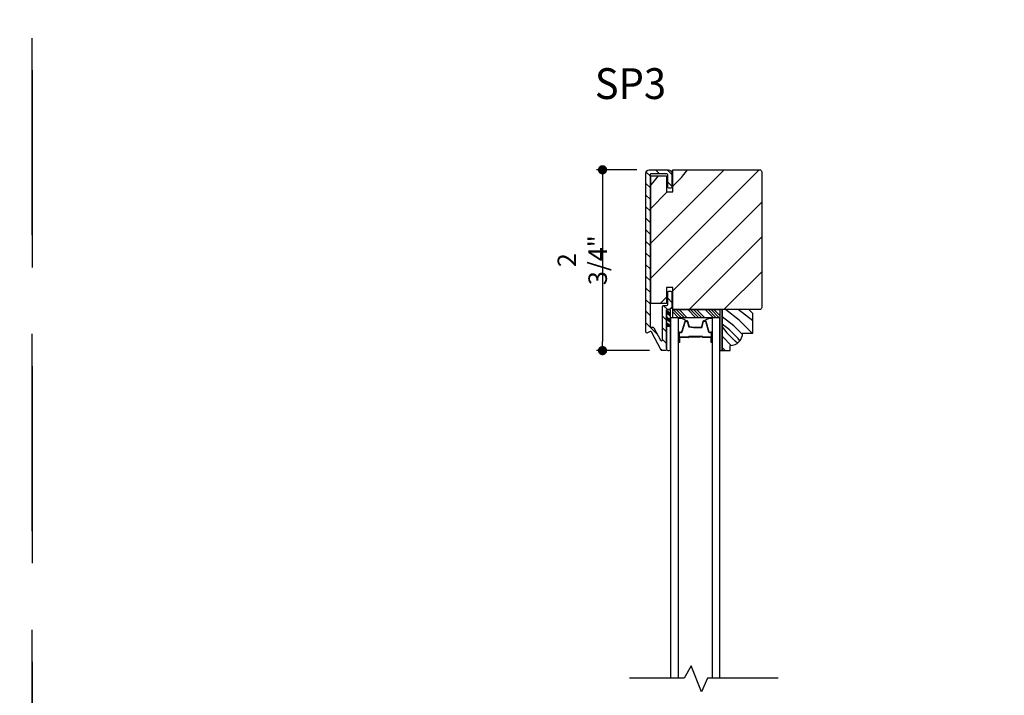
# Model space of a CAD drawing. Extents: x 0 to 169, y 0 to 143.
# Drawn here: x 34 to 49, y 34 to 44 of the extents above; entities that cross this region are included whole.
import ezdxf

# ---------------------------------------------------------------- set-up
doc = ezdxf.new("R2010")
doc.units = 0
doc.header["$LTSCALE"] = 6
doc.header["$MEASUREMENT"] = 0
doc.linetypes.add('DASHED', pattern=[0.75, 0.5, -0.25])
doc.layers.get('0').update_dxf_attribs({"linetype": 'CONTINUOUS'})
doc.layers.get('Defpoints').update_dxf_attribs({"linetype": 'CONTINUOUS', "lineweight": 5})
for name, color, linetype in [('A-ANNO-DIMS', 3, 'CONTINUOUS'), ('A-ANNO-TEXT-TITLE', 4, 'CONTINUOUS'), ('A-DETL-CUT', 6, 'CONTINUOUS')]:
    doc.layers.add(name, color=color, linetype=linetype)
doc.layers.add('PLOT VIEW', color=1, linetype='DASHED', plot=False)
doc.styles.add('SIMPLEX', font='SIMPLEX.shx', dxfattribs={"width": 0.75})
doc.styles.add('style2', font='arial.ttf', dxfattribs={"width": 0.9, "height": 5})
doc.dimstyles.new('Andersen Section', dxfattribs={"dimscale": 2.5, "dimtxt": 0.09375, "dimasz": 0.046875, "dimexe": 0.03125, "dimexo": 0.0625, "dimgap": 0.03125, "dimtad": 1, "dimdec": 5, "dimzin": 3, "dimdsep": 46, "dimlunit": 4, "dimtxsty": 'SIMPLEX', "dimblk": 'DOT', "dimcen": 0, "dimclrd": 256, "dimclre": 256, "dimadec": 0, "dimazin": 0, "dimtfac": 1, "dimtdec": 5, "dimtmove": 0, "dimatfit": 0, "dimldrblk": 'DOT', "dimfxl": 1, "dimfrac": 2, "dimtolj": 1, "dimtzin": 4, "dimlwd": -1, "dimlwe": -1, "dimarcsym": 0})

# ---------------------------------------------------------------- blocks, each defined once
blk = doc.blocks.new('_DOT')
at = {"color": 0, "linetype": 'ByBlock'}
blk.add_line((-0.5, 0), (-1, 0), dxfattribs=at)
at = {"color": 0, "linetype": 'ByBlock', "const_width": 0.5}
blk.add_lwpolyline([(-0.25, 0, 1), (0.25, 0, 1)], format="xyb", close=True, dxfattribs=at)
blk = doc.blocks.new('*D265')
at = {"layer": 'A-ANNO-DIMS'}
for p, q in [((42.956, 41.496), (42.34, 41.496)), ((42.434, 41.356), (42.434, 38.887)), ((43.15, 38.746), (42.34, 38.746))]:
    blk.add_line(p, q, dxfattribs=at)
at = {"layer": 'Defpoints', "color": 0}
for p in [(43.144, 41.496), (42.434, 38.746), (43.337, 38.746)]:
    blk.add_point(p, dxfattribs=at)
at = {"layer": 'A-ANNO-DIMS', "xscale": 0.140625, "yscale": 0.140625, "zscale": 0.140625}
for p, rotation in [((42.434, 41.496), 90), ((42.434, 38.746), 270)]:
    blk.add_blockref('_DOT', p, dxfattribs=dict(at, rotation=rotation))
at = {"layer": 'A-ANNO-DIMS', "color": 0, "insert": (42.126, 40.121), "char_height": 0.2812, "attachment_point": 5, "rotation": 90, "style": 'SIMPLEX'}
blk.add_mtext('\\A1;2 3/4"', dxfattribs=at)

msp = doc.modelspace()

# ---------------------------------------------------------------- hatches: boundary and pattern name
at = {"layer": 'A-DETL-CUT'}
h = msp.add_hatch(dxfattribs=at)
h.set_pattern_fill('ANSI31', color=256, angle=90, style=0)
h.set_pattern_definition([(135, (33.49892, 10.04735), (-0.08838835, -0.08838835), [])])
edge = h.paths.add_edge_path()
edge.add_line((43.143649, 41.496235), (43.437649, 41.496235))
edge.add_arc((43.437649, 41.446235), 0.05, 0, 90, ccw=False)
edge.add_line((43.487649, 41.446235), (43.487649, 41.231235))
edge.add_arc((43.472649, 41.231235), 0.015, -90, 0, ccw=False)
edge.add_line((43.472649, 41.216235), (43.440649, 41.216235))
edge.add_arc((43.440649, 41.231235), 0.015, 180, 270, ccw=False)
edge.add_line((43.425649, 41.231235), (43.425649, 41.419235))
edge.add_arc((43.410649, 41.419235), 0.015, 0, 90)
edge.add_line((43.410649, 41.434235), (43.170649, 41.434235))
edge.add_arc((43.170649, 41.419235), 0.015, 90, 180)
edge.add_line((43.155649, 41.419235), (43.155649, 39.115213))
edge.add_arc((43.170649, 39.115213), 0.015, 180, 270)
edge.add_line((43.170649, 39.100213), (43.202852, 39.100213))
edge.add_arc((43.202852, 39.085213), 0.015, 27.7585406, 90, ccw=False)
edge.add_line((43.216126, 39.092199), (43.315875, 38.902674))
edge.add_arc((43.329149, 38.909661), 0.015, 207.7585406, 360)
edge.add_line((43.344149, 38.909661), (43.344149, 39.418235))
edge.add_arc((43.359149, 39.418235), 0.015, 90, 180, ccw=False)
edge.add_line((43.359149, 39.433235), (43.410649, 39.433235))
edge.add_arc((43.410649, 39.448235), 0.015, 270, 360)
edge.add_line((43.425649, 39.448235), (43.425649, 39.636235))
edge.add_arc((43.440649, 39.636235), 0.015, 90, 180, ccw=False)
edge.add_line((43.440649, 39.651235), (43.472649, 39.651235))
edge.add_arc((43.472649, 39.636235), 0.015, 0, 90, ccw=False)
edge.add_line((43.487649, 39.636235), (43.487649, 39.421235))
edge.add_arc((43.437649, 39.421235), 0.05, 270, 360, ccw=False)
edge.add_line((43.437649, 39.371235), (43.421149, 39.371235))
edge.add_arc((43.421149, 39.356235), 0.015, 90, 180)
edge.add_line((43.406149, 39.356235), (43.406149, 38.761235))
edge.add_arc((43.391149, 38.761235), 0.015, -90, 0, ccw=False)
edge.add_line((43.391149, 38.746235), (43.337205, 38.746235))
edge.add_arc((43.337205, 38.761235), 0.015, 207.7585406, 270, ccw=False)
edge.add_line((43.323931, 38.754248), (43.178694, 39.030199))
edge.add_arc((43.165421, 39.023213), 0.015, 27.7585406, 117.7585406)
edge.add_line((43.158434, 39.036487), (43.115635, 39.013961))
edge.add_arc((43.108649, 39.027235), 0.015, 180, 297.7585406, ccw=False)
edge.add_line((43.093649, 39.027235), (43.093649, 41.446235))
edge.add_arc((43.143649, 41.446235), 0.05, 90, 180, ccw=False)
h = msp.add_hatch(dxfattribs=at)
h.set_pattern_fill('PGRAIN', color=256, scale=0.125, angle=45, style=0)
h.set_pattern_definition([(45, (120.98, 77.357), (-2.65165, 2.65165), [2, -13]), (45, (120.715, 77.6223), (-2.65165, 2.65165), [2.85905, -12.14095]), (45, (120.4497, 77.8875), (-2.65165, 2.65165), [3.6434, -11.3566]), (45, (120.1845, 78.1526), (-2.65165, 2.65165), [3.6434, -11.3566]), (45, (119.9193, 78.4178), (-2.65165, 2.65165), [2.85905, -12.14095]), (45, (119.654, 78.683), (-2.65165, 2.65165), [2, -13]), (45, (119.389, 78.948), (-2.65165, 2.65165), [2.6308, -12.3692]), (45, (119.124, 79.2133), (-2.65165, 2.65165), [10.71564, -4.28436]), (45, (118.8587, 79.4785), (-2.65165, 2.65165), [9.8566, -5.1434]), (45, (118.5935, 79.7436), (-2.65165, 2.65165), [1.54804, -13.45196]), (45, (123.9852, 80.0088), (-2.65165, 2.65165), [1.1434, -13.8566]), (45, (123.9034, 80.5515), (-2.65165, 2.65165), [1.3506, -13.6494]), (45, (124.1918, 81.3705), (-2.65165, 2.65165), [0.5689, -14.4311]), (45, (123.6675, 81.8948), (-2.65165, 2.65165), [0.5689, -14.4311]), (45, (122.8486, 81.6064), (-2.65165, 2.65165), [1.3506, -13.6494]), (45, (122.306, 81.688), (-2.65165, 2.65165), [1.1434, -13.8566]), (45, (121.868, 81.604), (-2.65165, 2.65165), [2.0133, -12.9867]), (45, (120.4836, 81.457), (-2.65165, 2.65165), [6.95196, -8.04804]), (45, (126.031, 82.4083), (-2.65165, 2.65165), [0.3566, -14.6434]), (45, (125.766, 82.6735), (-2.65165, 2.65165), [0.85764, -14.14236]), (45, (125.5008, 82.9386), (-2.65165, 2.65165), [1.68233, -13.31767]), (45, (125.2356, 83.2038), (-2.65165, 2.65165), [2.7132, -12.2868]), (45, (124.9705, 83.469), (-2.65165, 2.65165), [3.57223, -11.42777]), (45, (124.7053, 83.734), (-2.65165, 2.65165), [4.3566, -10.6434]), (45, (124.087, 83.6462), (-2.65165, 2.65165), [4.8559, -10.1441]), (45, (128.759, 85.136), (-2.65165, 2.65165), [0.99895, -14.00105]), (45, (128.4388, 85.488), (-2.65165, 2.65165), [1.7786, -13.2214]), (45, (128.745, 86.3597), (-2.65165, 2.65165), [1.1434, -13.8566]), (45, (128.6633, 86.9025), (-2.65165, 2.65165), [1.3506, -13.6494]), (45, (128.9517, 87.7215), (-2.65165, 2.65165), [0.5689, -14.4311]), (45, (128.4275, 88.2457), (-2.65165, 2.65165), [0.5689, -14.4311]), (45, (127.6085, 87.9573), (-2.65165, 2.65165), [1.3506, -13.6494]), (45, (127.0658, 88.039), (-2.65165, 2.65165), [1.1434, -13.8566]), (52.125, (122.7608, 80.729), (10.6066, 10.6066), [1.47696, -28.7565]), (52.125, (121.941, 80.4395), (10.6066, 10.6066), [1.4783, -28.75516]), (52.125, (121.0684, 80.0972), (10.6066, 10.6066), [2.01556, -28.2179]), (52.125, (121.2492, 80.8084), (10.6066, 10.6066), [1.0078, -29.2257]), (52.125, (124.7937, 80.8173), (10.6066, 10.6066), [2.01556, -28.2179]), (52.125, (124.8584, 81.5066), (10.6066, 10.6066), [1.4783, -28.75516]), (52.125, (124.594, 81.7728), (10.6066, 10.6066), [1.47696, -28.7565]), (52.125, (127.5207, 87.0799), (10.6066, 10.6066), [1.47696, -28.7565]), (52.125, (126.701, 86.7904), (10.6066, 10.6066), [1.4783, -28.75516]), (52.125, (125.8283, 86.4481), (10.6066, 10.6066), [2.01556, -28.2179]), (52.125, (125.3994, 86.3728), (10.6066, 10.6066), [1.0078, -29.2257]), (52.125, (130.6585, 86.7705), (10.606602, 10.6066), [1.51167, -28.7218]), (52.125, (129.4653, 85.8424), (10.6066, 10.6066), [3.02335, -27.2101]), (52.125, (129.6964, 86.7457), (10.6066, 10.6066), [2.21494, -28.01853]), (52.125, (129.5537, 87.1682), (10.6066, 10.6066), [2.01556, -28.2179]), (52.125, (129.6183, 87.8575), (10.606602, 10.6066), [1.4783, -28.75516]), (52.125, (129.354, 88.1237), (10.606602, 10.6066), [1.47696, -28.7565]), (217.875, (125.2356, 83.2038), (-10.6066, -10.6066), [1.47696, -28.7565]), (37.875, (122.3942, 78.7714), (10.6066, 10.6066), [2.01556, -28.2179]), (37.875, (122.7365, 79.644), (10.6066, 10.6066), [1.4783, -28.75516]), (37.875, (123.026, 80.4637), (10.6066, 10.6066), [1.47696, -28.7565]), (217.875, (124.9705, 83.469), (-10.6066, -10.6066), [1.4783, -28.75516]), (217.875, (124.7053, 83.7341), (-10.6066, -10.6066), [2.01556, -28.2179]), (217.875, (124.087, 83.6462), (-10.6066, -10.6066), [1.0078, -29.2257]), (37.875, (119.6881, 80.8383), (10.6066, 10.6066), [1.0078, -29.2257]), (217.875, (128.6698, 84.5166), (-10.6066, -10.6066), [3.02335, -27.2101]), (217.875, (128.7589, 85.136), (-10.6066, -10.6066), [3.02335, -27.2101]), (217.875, (128.4388, 85.488), (-10.6066, -10.6066), [2.21494, -28.01853]), (37.875, (127.1542, 85.1223), (10.6066, 10.6066), [2.01556, -28.2179]), (37.875, (127.4964, 85.9949), (10.6066, 10.6066), [1.4783, -28.75516]), (37.875, (127.7859, 86.8147), (10.6066, 10.6066), [1.47696, -28.7565]), (217.875, (129.9956, 89.5547), (-10.6066, -10.606602), [1.47696, -28.7565]), (217.875, (129.7304, 89.8199), (-10.6066, -10.606602), [1.4783, -28.75516]), (217.875, (129.4653, 90.085), (-10.6066, -10.606602), [2.01556, -28.2179]), (217.875, (129.2001, 90.3502), (-10.6066, -10.606602), [1.51167, -28.7218]), (45, (123.995, 81.5673), (-2.65165, 2.65165), [0.5689, -14.4311]), (45, (123.86, 81.7024), (-2.65165, 2.65165), [0.5689, -14.4311]), (45, (128.755, 87.9183), (-2.65165, 2.65165), [0.5689, -14.4311]), (45, (128.62, 88.0534), (-2.65165, 2.65165), [0.5689, -14.4311]), (37.875, (123.387, 81.0945), (10.6066, 10.6066), [0.7702, -29.46327]), (52.125, (123.387, 81.0945), (10.6066, 10.6066), [0.7702, -29.46327]), (217.875, (124.87, 82.5775), (-10.6066, -10.6066), [0.7702, -29.46327]), (52.125, (124.3972, 81.9696), (10.6066, 10.6066), [0.7702, -29.46327]), (37.875, (128.147, 87.4454), (10.6066, 10.6066), [0.7702, -29.46327]), (52.125, (128.147, 87.4454), (10.6066, 10.6066), [0.7702, -29.46327]), (217.875, (129.63, 88.9285), (-10.6066, -10.606602), [0.7702, -29.46327]), (52.125, (129.1572, 88.3205), (10.606602, 10.6066), [0.7702, -29.46327])])
h.paths.add_polyline_path([(44.853649, 41.465235, 0.414213562), (44.822649, 41.496235), (44.362399, 41.496235), (43.585399, 41.496235), (43.505149, 41.496235), (43.505149, 41.161235), (43.406149, 41.161235), (43.406149, 41.406235), (43.166149, 41.406235), (43.166149, 39.461235), (43.406149, 39.461235), (43.406149, 39.706235), (43.505149, 39.706235), (43.505149, 39.371235), (44.822649, 39.371235, 0.414213562), (44.853649, 39.402235)])
h = msp.add_hatch(dxfattribs=at)
h.set_pattern_fill('PGRAIN', color=256, scale=0.04, angle=135, style=0)
h.set_pattern_definition([(135, (31.4141, 9.9625), (-0.84853, -0.84853), [0.64, -4.16]), (135, (31.3292, 9.8776), (-0.84853, -0.84853), [0.9149, -3.8851]), (135, (31.2444, 9.7928), (-0.84853, -0.84853), [1.16589, -3.63411]), (135, (31.1595, 9.708), (-0.84853, -0.84853), [1.16589, -3.63411]), (135, (31.0747, 9.6231), (-0.84853, -0.84853), [0.9149, -3.8851]), (135, (30.9898, 9.5382), (-0.84853, -0.84853), [0.64, -4.16]), (135, (30.905, 9.4534), (-0.84853, -0.84853), [0.84185, -3.95815]), (135, (30.8201, 9.3685), (-0.84853, -0.84853), [3.429, -1.371]), (135, (30.7352, 9.2837), (-0.84853, -0.84853), [3.15411, -1.64589]), (135, (30.6504, 9.1988), (-0.84853, -0.84853), [0.49537, -4.30463]), (135, (30.5655, 10.9242), (-0.84853, -0.84853), [0.36589, -4.43411]), (135, (30.3919, 10.898), (-0.84853, -0.84853), [0.43219, -4.36781]), (135, (30.1298, 10.9903), (-0.84853, -0.84853), [0.18205, -4.61795]), (135, (29.962, 10.8225), (-0.84853, -0.84853), [0.18205, -4.61795]), (135, (30.0543, 10.5604), (-0.84853, -0.84853), [0.43219, -4.36781]), (135, (30.0281, 10.3868), (-0.84853, -0.84853), [0.36589, -4.43411]), (135, (30.0551, 10.2467), (-0.84853, -0.84853), [0.64426, -4.15574]), (135, (30.1021, 9.8037), (-0.84853, -0.84853), [2.22463, -2.57537]), (135, (29.7977, 11.5789), (-0.84853, -0.84853), [0.11411, -4.68589]), (135, (29.7129, 11.494), (-0.84853, -0.84853), [0.27445, -4.52555]), (135, (29.628, 11.4092), (-0.84853, -0.84853), [0.53835, -4.26165]), (135, (29.5431, 11.3243), (-0.84853, -0.84853), [0.86822, -3.93178]), (135, (29.4583, 11.2395), (-0.84853, -0.84853), [1.14311, -3.65689]), (135, (29.3734, 11.1546), (-0.84853, -0.84853), [1.39411, -3.40589]), (135, (29.4016, 10.9568), (-0.84853, -0.84853), [1.55389, -3.24611]), (135, (28.9248, 12.4518), (-0.84853, -0.84853), [0.31966, -4.48034]), (135, (28.8122, 12.3493), (-0.84853, -0.84853), [0.56915, -4.23085]), (135, (28.5332, 12.4474), (-0.84853, -0.84853), [0.36589, -4.43411]), (135, (28.3596, 12.4212), (-0.84853, -0.84853), [0.43219, -4.36781]), (135, (28.0975, 12.5135), (-0.84853, -0.84853), [0.18205, -4.61795]), (135, (27.9297, 12.3457), (-0.84853, -0.84853), [0.18205, -4.61795]), (135, (28.022, 12.0836), (-0.84853, -0.84853), [0.43219, -4.36781]), (135, (27.9958, 11.91), (-0.84853, -0.84853), [0.36589, -4.43411]), (142.125, (30.3351, 10.53235), (-3.394113, 3.394113), [0.47263, -9.20208]), (142.125, (30.42773, 10.27), (-3.394113, 3.394113), [0.47306, -9.20165]), (142.125, (30.53726, 9.9908), (-3.394113, 3.394113), [0.64498, -9.02973]), (142.125, (30.3097, 10.04866), (-3.394113, 3.394113), [0.32249, -9.35222]), (142.125, (30.3068, 11.1829), (-3.394113, 3.394113), [0.64498, -9.02973]), (142.125, (30.08626, 11.2036), (-3.394113, 3.394113), [0.47306, -9.20165]), (142.125, (30.00107, 11.119), (-3.394113, 3.394113), [0.47263, -9.20208]), (142.125, (28.3028, 12.05554), (-3.394113, 3.394113), [0.47263, -9.20208]), (142.125, (28.39543, 11.7932), (-3.394113, 3.394113), [0.47306, -9.20165]), (142.125, (28.50496, 11.51397), (-3.394113, 3.394113), [0.64498, -9.02973]), (142.125, (28.5291, 11.3767), (-3.394113, 3.394113), [0.32249, -9.35222]), (142.125, (28.4018, 13.0596), (-3.394113, 3.394113), [0.48374, -9.19097]), (142.125, (28.6988, 12.6778), (-3.394113, 3.394113), [0.96747, -8.70724]), (142.125, (28.40973, 12.75176), (-3.394113, 3.394113), [0.70878, -8.96593]), (142.125, (28.2745, 12.7061), (-3.394113, 3.394113), [0.64498, -9.02973]), (142.125, (28.05396, 12.7268), (-3.394113, 3.394113), [0.47306, -9.20165]), (142.125, (27.96876, 12.6422), (-3.394113, 3.394113), [0.47263, -9.20208]), (307.875, (29.54314, 11.3243), (3.394113, -3.394113), [0.47263, -9.20208]), (127.875, (30.9615, 10.41505), (-3.394113, 3.394113), [0.64498, -9.02973]), (127.875, (30.6823, 10.5246), (-3.394113, 3.394113), [0.47306, -9.20165]), (127.875, (30.41996, 10.6172), (-3.394113, 3.394113), [0.47263, -9.20208]), (307.875, (29.4583, 11.23946), (3.394113, -3.394113), [0.47306, -9.20165]), (307.875, (29.37344, 11.1546), (3.394113, -3.394113), [0.64498, -9.02973]), (307.875, (29.40156, 10.9568), (3.394113, -3.394113), [0.32249, -9.35222]), (127.875, (30.3001, 9.5491), (-3.394113, 3.394113), [0.32249, -9.35222]), (307.875, (29.12305, 12.42323), (3.394113, -3.394113), [0.96747, -8.70724]), (307.875, (28.9248, 12.45175), (3.394113, -3.394113), [0.96747, -8.70724]), (307.875, (28.8122, 12.3493), (3.394113, -3.394113), [0.70878, -8.96593]), (127.875, (28.9292, 11.93823), (-3.394113, 3.394113), [0.64498, -9.02973]), (127.875, (28.65, 12.04776), (-3.394113, 3.394113), [0.47306, -9.20165]), (127.875, (28.38765, 12.1404), (-3.394113, 3.394113), [0.47263, -9.20208]), (307.875, (27.51084, 12.8475), (3.394113, -3.394113), [0.47263, -9.20208]), (307.875, (27.426, 12.76264), (3.394113, -3.394113), [0.47306, -9.20165]), (307.875, (27.34114, 12.6778), (3.394113, -3.394113), [0.64498, -9.02973]), (307.875, (27.2563, 12.59294), (3.394113, -3.394113), [0.48374, -9.19097]), (135, (30.0668, 10.9273), (-0.84853, -0.84853), [0.18205, -4.61795]), (135, (30.0236, 10.884), (-0.84853, -0.84853), [0.18205, -4.61795]), (135, (28.0345, 12.4505), (-0.84853, -0.84853), [0.18205, -4.61795]), (135, (27.9913, 12.4072), (-0.84853, -0.84853), [0.18205, -4.61795]), (127.875, (30.2181, 10.73275), (-3.394113, 3.394113), [0.24646, -9.42825]), (142.125, (30.2181, 10.73275), (-3.394113, 3.394113), [0.24646, -9.42825]), (307.875, (29.74354, 11.20733), (3.394113, -3.394113), [0.24646, -9.42825]), (142.125, (29.9381, 11.056), (-3.394113, 3.394113), [0.24646, -9.42825]), (127.875, (28.1858, 12.25593), (-3.394113, 3.394113), [0.24646, -9.42825]), (142.125, (28.1858, 12.25593), (-3.394113, 3.394113), [0.24646, -9.42825]), (307.875, (27.71124, 12.7305), (3.394113, -3.394113), [0.24646, -9.42825]), (142.125, (27.9058, 12.5792), (-3.394113, 3.394113), [0.24646, -9.42825])])
h.paths.add_polyline_path([(44.719149, 39.309235), (44.657149, 39.371235), (44.250149, 39.371235), (44.250149, 38.746235), (44.375149, 38.746235), (44.375149, 38.824235, 0.414213562), (44.563149, 39.012235), (44.719149, 39.012235)])

# ---------------------------------------------------------------- linework, layer by layer
for p, q in [((43.468149, 39.365695), (43.406149, 39.365695)), ((43.406149, 39.115844), (43.406149, 39.365695)), ((43.468149, 39.115844), (43.468149, 39.365695)), ((43.508504, 39.371235), (43.633504, 39.246235)), ((43.552698, 39.371235), (43.677698, 39.246235)), ((43.596892, 39.371235), (43.721892, 39.246235)), ((43.729475, 39.371235), (43.854475, 39.246235)), ((43.773669, 39.371235), (43.898669, 39.246235)), ((43.817863, 39.371235), (43.942863, 39.246235)), ((43.862057, 39.371235), (43.987057, 39.246235)), ((43.99464, 39.371235), (44.11964, 39.246235)), ((44.038834, 39.371235), (44.163834, 39.246235)), ((44.083028, 39.371235), (44.208028, 39.246235)), ((44.127222, 39.371235), (44.219149, 39.279308)), ((43.468149, 39.303472), (43.406149, 39.35626)), ((43.468149, 39.285621), (43.406149, 39.338408)), ((43.468149, 39.266538), (43.406149, 39.319325)), ((43.468149, 39.21052), (43.406149, 39.263307)), ((43.468149, 39.192668), (43.406149, 39.245456)), ((43.468149, 39.173585), (43.406149, 39.226373)), ((43.500149, 39.335395), (43.58931, 39.246235)), ((43.468149, 39.116337), (43.406149, 39.169124)), ((43.447761, 39.115844), (43.406149, 39.151272)), ((43.425347, 39.115844), (43.406149, 39.132189)), ((43.468149, 39.115844), (43.406149, 39.115844)), ((43.406149, 39.115844), (43.468149, 39.115844)), ((43.406149, 38.775959), (43.406149, 39.115844)), ((43.468149, 38.775959), (43.468149, 39.115844)), ((43.640666, 39.033184), (43.68955, 39.19275)), ((43.701023, 39.201235), (43.71596, 39.201235)), ((43.727545, 39.192363), (43.749754, 39.110107)), ((43.887339, 39.101235), (43.93096, 39.101235)), ((43.942545, 39.110107), (43.964754, 39.192363)), ((43.976339, 39.201235), (43.991275, 39.201235)), ((44.002749, 39.19275), (44.051633, 39.033184)), ((43.600149, 38.876235), (43.600149, 39.016235)), ((43.605149, 38.876235), (43.605149, 38.941235)), ((43.610149, 38.876235), (43.610149, 38.941235)), ((43.612149, 39.028235), (43.633973, 39.028235)), ((43.736854, 38.951235), (43.615149, 38.951235)), ((43.738149, 38.946235), (43.615149, 38.946235)), ((43.919149, 38.951235), (43.744857, 38.951235)), ((43.919149, 38.956235), (43.74522, 38.956235)), ((43.946649, 38.961235), (43.748149, 38.961235)), ((43.748149, 38.956235), (43.748149, 38.961235)), ((43.946649, 38.956235), (43.748149, 38.956235)), ((43.919149, 38.951235), (43.919149, 38.956235)), ((44.077149, 38.951235), (43.956649, 38.951235)), ((44.077149, 38.946235), (43.956649, 38.946235)), ((44.058326, 39.028235), (44.080149, 39.028235)), ((44.082149, 38.941235), (44.082149, 38.876235)), ((44.087149, 38.876235), (44.087149, 38.941235)), ((44.092149, 39.016235), (44.092149, 38.876235)), ((44.102203, 39.016235), (44.102203, 38.879881))]:
    msp.add_line(p, q, dxfattribs=at)
for points in [[(43.143649, 41.496235), (43.437649, 41.496235, -0.414213562), (43.487649, 41.446235), (43.487649, 41.231235, -0.414213562), (43.472649, 41.216235), (43.440649, 41.216235, -0.414213562), (43.425649, 41.231235), (43.425649, 41.419235, 0.414213562), (43.410649, 41.434235), (43.170649, 41.434235, 0.414213562), (43.155649, 41.419235), (43.155649, 39.115213, 0.414213562), (43.170649, 39.100213), (43.202852, 39.100213, -0.27845947), (43.216126, 39.092199), (43.315875, 38.902674, 0.782983694), (43.344149, 38.909661), (43.344149, 39.418235, -0.414213562), (43.359149, 39.433235), (43.410649, 39.433235, 0.414213562), (43.425649, 39.448235), (43.425649, 39.636235, -0.414213562), (43.440649, 39.651235), (43.472649, 39.651235, -0.414213562), (43.487649, 39.636235), (43.487649, 39.421235, -0.414213562), (43.437649, 39.371235), (43.421149, 39.371235, 0.414213562), (43.406149, 39.356235), (43.406149, 38.761235, -0.414213562), (43.391149, 38.746235), (43.337205, 38.746235, -0.27845947), (43.323931, 38.754248), (43.178694, 39.030199, 0.414213562), (43.158434, 39.036487), (43.115635, 39.013961, -0.564382796), (43.093649, 39.027235), (43.093649, 41.446235, -0.414213562)], [(44.362399, 41.496235), (44.362399, 41.496235), (44.822649, 41.496235, -0.414213562), (44.853649, 41.465235), (44.853649, 39.402235, -0.414213562), (44.822649, 39.371235), (43.505149, 39.371235), (43.505149, 39.706235), (43.406149, 39.706235), (43.406149, 39.461235), (43.166149, 39.461235), (43.166149, 41.406235), (43.166149, 41.406235), (43.166149, 41.406235), (43.166149, 41.406235), (43.166149, 41.406235), (43.406149, 41.406235), (43.406149, 41.161235), (43.505149, 41.161235), (43.505149, 41.496235), (43.585399, 41.496235), (43.585399, 41.496235)], [(44.250149, 39.371235), (44.250149, 38.746235), (44.375149, 38.746235), (44.375149, 38.824235, 0.414213562), (44.563149, 39.012235), (44.719149, 39.012235), (44.719149, 39.309235), (44.657149, 39.371235)], [(43.600149, 38.876223, -1), (43.590149, 38.876223), (43.590149, 39.023223, -1), (43.600149, 39.023223)], [(44.102171, 38.876223, -1), (44.092171, 38.876223), (44.092171, 39.023223, -1), (44.102171, 39.023223)]]:
    msp.add_lwpolyline(points, format="xyb", close=True, dxfattribs=at)
msp.add_lwpolyline([(44.219149, 39.246235), (43.500149, 39.246235), (43.500149, 39.371235), (44.219149, 39.371235)], close=True, dxfattribs=at)
for points in [[(44.250149, 38.746235), (44.250149, 39.371235), (44.219149, 39.371235), (44.219149, 38.746235), (44.250149, 38.746235)], [(43.590149, 33.762235), (43.590149, 39.246235), (43.468149, 39.246235), (43.468149, 33.762235)], [(44.219149, 33.762235), (44.219149, 39.246235), (44.102149, 39.246235), (44.102149, 33.762235)], [(45.104149, 33.762235), (44.029003, 33.762235), (43.938909, 33.556308), (43.77997, 33.950278), (43.673727, 33.762235), (42.844149, 33.762235)]]:
    msp.add_lwpolyline(points, dxfattribs=at)
msp.add_lwpolyline([(43.605149, 38.876235), (43.605149, 39.016235, -0.414213562), (43.612149, 39.023235), (43.633973, 39.023235, 0.329591467), (43.645446, 39.03172), (43.694331, 39.191285, -0.329591467), (43.701023, 39.196235), (43.71596, 39.196235, -0.338921141), (43.722718, 39.191059), (43.744927, 39.108803, 0.049006159), (43.887339, 39.096235), (43.93096, 39.096235, 0.338921141), (43.947372, 39.108803), (43.969581, 39.191059, -0.338921141), (43.976339, 39.196235), (43.991275, 39.196235, -0.329591467), (43.997968, 39.191285), (44.046852, 39.03172, 0.329591467), (44.058326, 39.023235), (44.080149, 39.023235, -0.414213562), (44.087149, 39.016235), (44.087149, 38.876235)], format="xyb", dxfattribs=at)
for centre, radius, start, end in [((43.618124, 39.109786), 0.123431, 47.8073389, 103.0993875), ((44.074175, 39.109786), 0.123431, 76.9006125, 132.1926611), ((43.701023, 39.189235), 0.012, 90, 162.9671155), ((43.71596, 39.189235), 0.012, 15.1095751, 90), ((43.8803, 40.063327), 0.962118, 262.2017157, 270.4192045), ((43.93096, 39.113235), 0.012, 270, 344.8904249), ((43.976339, 39.189235), 0.012, 90, 164.8904249), ((43.991275, 39.189235), 0.012, 17.0328845, 90), ((43.612149, 39.016235), 0.012, 90, 180), ((43.615149, 38.941235), 0.01, 90, 180), ((43.615149, 38.941235), 0.005, 90, 180), ((43.633973, 39.035235), 0.007, 270, 342.9671155), ((43.736854, 38.953235), 0.002, 270, 331.7262864), ((43.738149, 38.951235), 0.005, 270, 343.3984504), ((43.74522, 38.948735), 0.0075, 90, 151.7262864), ((43.744857, 38.949235), 0.002, 90, 163.3984504), ((43.946649, 38.953735), 0.0075, 0, 90), ((43.946649, 38.953735), 0.0025, 0, 90), ((43.956649, 38.953735), 0.0075, 180, 270), ((43.956649, 38.953735), 0.0025, 180, 270), ((44.058326, 39.035235), 0.007, 197.0328845, 270), ((44.077149, 38.941235), 0.01, 0, 90), ((44.077149, 38.941235), 0.005, 0, 90), ((44.080149, 39.016235), 0.012, 0, 90), ((43.437149, 38.777007), 0.031018, 181.9356746, 358.0643254), ((43.605149, 38.876235), 0.005, 180, 0), ((44.087149, 38.876235), 0.005, 180, 0)]:
    msp.add_arc(centre, radius, start, end, dxfattribs=at)
at = {"layer": 'PLOT VIEW'}
for points in [[(-0.000012, 47.51151), (33.762657, 47.51151), (33.762657, -0.000005), (-0.000012, -0.000005)], [(33.762657, 47.51151), (67.525326, 47.51151), (67.525326, -0.000005), (33.762657, -0.000005)]]:
    msp.add_lwpolyline(points, close=True, dxfattribs=at)

# ---------------------------------------------------------------- texts
at = {"layer": 'A-ANNO-TEXT-TITLE', "insert": (40.438499, 43.041111), "char_height": 0.46875, "width": 7.05804916, "attachment_point": 1, "style": 'style2'}
msp.add_mtext('{\\fFranklin Gothic Medium|b0|i0|c0|p34;\\W6.5546;\\T1.15;  \\W0.95;SP3}', dxfattribs=at)

# ---------------------------------------------------------------- dimensions: what is measured, and where the dimension line sits
at = {"layer": 'A-ANNO-DIMS'}
dim = msp.add_linear_dim(base=(42.433556, 38.746235), p1=(43.143649, 41.496235), p2=(43.337205, 38.746235), angle=90, dimstyle='Andersen Section', override={"dimscale": 3}, dxfattribs=at)
dim.commit()
dim.dimension.update_dxf_attribs({"geometry": '*D265', "text_midpoint": (42.433556, 40.121235), "dimtype": 160})

doc.saveas('drawing.dxf')
